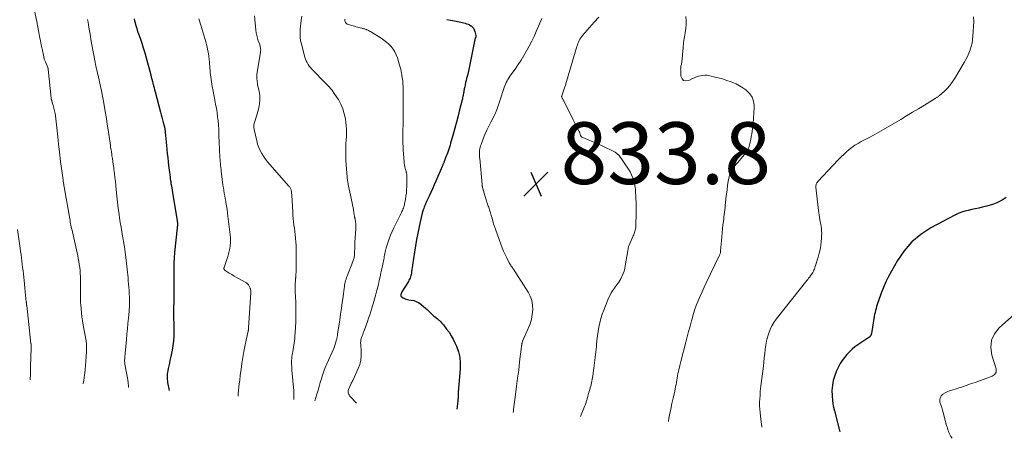
# Model space of a CAD drawing. Units: feet. Extents: x 1984995 to 1990021, y 506522 to 510000.
# Drawn here: x 1986402 to 1986721, y 506710 to 506845 of the extents above; entities that cross this region are included whole.
import ezdxf

# ---------------------------------------------------------------- set-up
doc = ezdxf.new("R2010")
doc.units = ezdxf.units.FT
doc.header["$LTSCALE"] = 100
doc.header["$MEASUREMENT"] = 0
for name, color, linetype, lineweight in [('CONTOUR INDEX', 32, 'Continuous', 25), ('CONTOUR INTERMEDIATE', 40, 'Continuous', 15), ('SPOT ELEVATION', 7, 'Continuous', 15)]:
    doc.layers.add(name, color=color, linetype=linetype, lineweight=lineweight)
doc.styles.add('slant', font='romans.shx', dxfattribs={"oblique": 14.999978})

# ---------------------------------------------------------------- blocks, each defined once
blk = doc.blocks.new('SPOT')
at = {"layer": 'SPOT ELEVATION', "lineweight": 25}
for p, q in [((-3.95, -3.95), (3.86, 3.85)), ((-1.67, 3.81), (1.74, -3.97))]:
    blk.add_line(p, q, dxfattribs=at)

msp = doc.modelspace()

# ---------------------------------------------------------------- linework, layer by layer
at = {"layer": 'CONTOUR INDEX', "flags": 128}
for points, elevation in [([(1986438.68, 506845.67), (1986438.83, 506845.05), (1986438.99, 506844.44), (1986439.16, 506843.82), (1986439.34, 506843.22), (1986439.53, 506842.61), (1986439.73, 506842.01), (1986439.93, 506841.4), (1986440.61, 506839.44), (1986441.15, 506837.85), (1986441.66, 506836.25), (1986442.13, 506834.64), (1986442.58, 506833.03), (1986444.07, 506827.51), (1986444.26, 506826.81), (1986444.44, 506826.11), (1986444.62, 506825.41), (1986444.79, 506824.71), (1986444.82, 506824.58), (1986444.98, 506823.94), (1986445.15, 506823.3), (1986445.31, 506822.66), (1986445.48, 506822.02), (1986447.26, 506815.45), (1986447.48, 506814.62), (1986447.7, 506813.8), (1986447.92, 506812.97), (1986448.14, 506812.15), (1986448.45, 506810.98), (1986448.51, 506810.74), (1986448.56, 506810.5), (1986448.61, 506810.25), (1986448.65, 506810.01), (1986448.68, 506809.76), (1986448.71, 506809.52), (1986448.74, 506809.27), (1986448.76, 506809.03), (1986449.17, 506804.7), (1986449.3, 506803.36), (1986449.43, 506802.03), (1986449.58, 506800.69), (1986449.73, 506799.36), (1986449.87, 506798.16), (1986449.96, 506797.43), (1986450.05, 506796.69), (1986450.14, 506795.95), (1986450.23, 506795.22), (1986450.24, 506795.18), (1986450.33, 506794.46), (1986450.43, 506793.75), (1986450.54, 506793.03), (1986450.64, 506792.31), (1986450.76, 506791.6), (1986450.87, 506790.88), (1986450.99, 506790.16), (1986451.11, 506789.45), (1986452.65, 506780.24), (1986452.69, 506779.96), (1986452.72, 506779.69), (1986452.73, 506779.42), (1986452.73, 506779.14), (1986452.71, 506778.87), (1986452.7, 506778.59), (1986452.68, 506778.32), (1986452.65, 506778.04), (1986451.8, 506769.96), (1986451.66, 506768.3), (1986451.56, 506766.64), (1986451.52, 506764.97), (1986451.53, 506763.3), (1986451.55, 506762.46), (1986451.57, 506761.21), (1986451.59, 506759.97), (1986451.61, 506758.72), (1986451.61, 506757.47), (1986451.61, 506756.22), (1986451.59, 506754.98), (1986451.55, 506753.73), (1986451.5, 506752.48), (1986451.44, 506751.1), (1986451.42, 506750.51), (1986451.42, 506749.92), (1986451.43, 506749.33), (1986451.46, 506748.74), (1986451.5, 506748.15), (1986451.52, 506747.55), (1986451.54, 506746.96), (1986451.55, 506746.37), (1986451.57, 506744.46), (1986451.54, 506742.91), (1986451.44, 506741.37), (1986451.24, 506739.84), (1986450.98, 506738.32), (1986450.47, 506735.83), (1986450.29, 506734.98), (1986450.11, 506734.13), (1986449.93, 506733.28), (1986449.75, 506732.43), (1986449.58, 506731.65), (1986449.49, 506731.19), (1986449.43, 506730.73), (1986449.39, 506730.26), (1986449.37, 506729.79), (1986449.39, 506729.32), (1986449.42, 506728.85), (1986449.47, 506728.39), (1986449.54, 506727.93), (1986450.03, 506725.25)], 860), ([(1986539.98, 506845.48), (1986541.23, 506845.24), (1986542.49, 506845), (1986544.03, 506844.71), (1986544.52, 506844.61), (1986545, 506844.51), (1986545.48, 506844.4), (1986545.95, 506844.27), (1986546.42, 506844.12), (1986546.87, 506843.95), (1986547.31, 506843.73), (1986547.73, 506843.48), (1986547.86, 506843.39), (1986548.29, 506843.03), (1986548.64, 506842.63), (1986548.9, 506842.16), (1986549.09, 506841.64), (1986549.42, 506840.26), (1986549.43, 506840.18), (1986549.44, 506840.1), (1986549.44, 506840.01), (1986549.42, 506839.93), (1986549.4, 506839.85), (1986549.38, 506839.77), (1986549.36, 506839.69), (1986549.33, 506839.61), (1986549.12, 506838.99), (1986549.08, 506838.86), (1986549.04, 506838.73), (1986549.01, 506838.61), (1986548.98, 506838.48), (1986548.95, 506838.35), (1986548.92, 506838.22), (1986548.89, 506838.09), (1986548.87, 506837.96), (1986547.33, 506830.33), (1986547.13, 506829.33), (1986546.91, 506828.33), (1986546.67, 506827.33), (1986546.43, 506826.34), (1986546.27, 506825.71), (1986546.1, 506825.03), (1986545.94, 506824.35), (1986545.8, 506823.66), (1986545.66, 506822.97), (1986545.54, 506822.31), (1986545.47, 506821.95), (1986545.4, 506821.59), (1986545.34, 506821.23), (1986545.27, 506820.87), (1986545.2, 506820.51), (1986545.13, 506820.15), (1986545.05, 506819.79), (1986544.96, 506819.44), (1986544.14, 506816.19), (1986543.64, 506814.22), (1986543.12, 506812.25), (1986542.59, 506810.28), (1986542.05, 506808.31), (1986541.24, 506805.42), (1986541.06, 506804.77), (1986540.86, 506804.13), (1986540.65, 506803.49), (1986540.43, 506802.86), (1986540.2, 506802.23), (1986539.96, 506801.6), (1986539.72, 506800.97), (1986539.48, 506800.35), (1986539.15, 506799.49), (1986539.07, 506799.29), (1986538.99, 506799.08), (1986538.91, 506798.88), (1986538.84, 506798.67), (1986538.76, 506798.46), (1986538.68, 506798.26), (1986538.6, 506798.05), (1986538.51, 506797.85), (1986536.48, 506793.1), (1986535.95, 506791.87), (1986535.4, 506790.65), (1986534.84, 506789.43), (1986534.26, 506788.22), (1986533.45, 506786.56), (1986533.27, 506786.18), (1986533.1, 506785.8), (1986532.94, 506785.42), (1986532.79, 506785.03), (1986532.65, 506784.64), (1986532.52, 506784.25), (1986532.39, 506783.85), (1986532.27, 506783.45), (1986531.95, 506782.3), (1986531.68, 506781.32), (1986531.44, 506780.34), (1986531.21, 506779.35), (1986531, 506778.36), (1986530.58, 506776.28), (1986530.19, 506774.24), (1986529.82, 506772.2), (1986529.49, 506770.15), (1986529.19, 506768.09), (1986528.58, 506763.73), (1986528.51, 506763.32), (1986528.43, 506762.92), (1986528.33, 506762.52), (1986528.22, 506762.12), (1986528.08, 506761.73), (1986527.93, 506761.35), (1986527.74, 506760.99), (1986527.54, 506760.63), (1986525.47, 506757.26), (1986525.4, 506757.14), (1986525.33, 506757.02), (1986525.27, 506756.89), (1986525.21, 506756.76), (1986525.16, 506756.63), (1986525.12, 506756.49), (1986525.09, 506756.35), (1986525.07, 506756.21), (1986525.07, 506756.14), (1986525.08, 506755.97), (1986525.13, 506755.82), (1986525.23, 506755.7), (1986525.35, 506755.6), (1986525.88, 506755.3), (1986526.31, 506755.09), (1986526.75, 506754.92), (1986527.21, 506754.8), (1986527.68, 506754.71), (1986528.46, 506754.61), (1986529.29, 506754.43), (1986530.09, 506754.16), (1986530.83, 506753.76), (1986531.54, 506753.27), (1986532.5, 506752.48), (1986533.05, 506752.01), (1986533.59, 506751.53), (1986534.13, 506751.03), (1986534.65, 506750.53), (1986535.14, 506750.04), (1986535.41, 506749.78), (1986535.7, 506749.53), (1986535.99, 506749.28), (1986536.29, 506749.05), (1986536.59, 506748.81), (1986536.88, 506748.57), (1986537.17, 506748.32), (1986537.46, 506748.07), (1986537.61, 506747.93), (1986537.95, 506747.6), (1986538.29, 506747.26), (1986538.61, 506746.9), (1986538.91, 506746.52), (1986539.95, 506745.21), (1986540.72, 506744.14), (1986541.43, 506743.05), (1986542.07, 506741.9), (1986542.64, 506740.72), (1986543.12, 506739.63), (1986543.76, 506737.85), (1986544.2, 506736.05), (1986544.37, 506734.19), (1986544.36, 506732.31), (1986543.73, 506724.75), (1986543.71, 506724.5), (1986543.69, 506724.25), (1986543.68, 506724), (1986543.67, 506723.75), (1986543.66, 506723.72), (1986543.65, 506723.48), (1986543.64, 506723.25), (1986543.64, 506723.01), (1986543.63, 506722.77), (1986543.61, 506722.53), (1986543.6, 506722.3), (1986543.58, 506722.06), (1986543.55, 506721.82), (1986543.22, 506719.24)], 840), ([(1986721.21, 506787.83), (1986720.25, 506787.2), (1986719.26, 506786.63), (1986718.21, 506786.14), (1986717.15, 506785.7), (1986716.06, 506785.34), (1986714.95, 506785.03), (1986713.48, 506784.67), (1986712.34, 506784.4), (1986711.21, 506784.14), (1986710.07, 506783.89), (1986708.93, 506783.65), (1986707.8, 506783.37), (1986706.7, 506783.03), (1986705.62, 506782.59), (1986704.58, 506782.09), (1986696.76, 506777.94), (1986693.53, 506775.85), (1986690.6, 506773.44), (1986688.12, 506770.57), (1986685.95, 506767.39), (1986684.02, 506763.97), (1986683.1, 506762.24), (1986682.23, 506760.47), (1986681.46, 506758.67), (1986680.74, 506756.84), (1986679.85, 506754.39), (1986679.63, 506753.76), (1986679.42, 506753.13), (1986679.23, 506752.49), (1986679.05, 506751.85), (1986678.88, 506751.2), (1986678.73, 506750.56), (1986678.6, 506749.9), (1986678.47, 506749.25), (1986677.54, 506743.79), (1986677.51, 506743.65), (1986677.48, 506743.51), (1986677.43, 506743.37), (1986677.38, 506743.24), (1986677.37, 506743.21), (1986677.32, 506743.09), (1986677.26, 506742.99), (1986677.18, 506742.89), (1986677.1, 506742.79), (1986677.02, 506742.7), (1986676.92, 506742.62), (1986676.82, 506742.54), (1986676.72, 506742.47), (1986673.2, 506740.11), (1986672.22, 506739.39), (1986671.28, 506738.64), (1986670.4, 506737.81), (1986669.56, 506736.94), (1986668.8, 506736), (1986668.09, 506735.03), (1986667.46, 506734), (1986666.89, 506732.93), (1986666.29, 506731.68), (1986665.67, 506730.14), (1986665.19, 506728.58), (1986664.91, 506726.97), (1986664.77, 506725.32), (1986664.8, 506723.66), (1986664.93, 506722), (1986665.2, 506720.37), (1986665.56, 506718.74), (1986667.15, 506712.82), (1986667.36, 506711.94)], 820)]:
    msp.add_lwpolyline(points, dxfattribs=dict(at, elevation=elevation))
at = {"layer": 'CONTOUR INTERMEDIATE', "flags": 128}
for points, elevation in [([(1986406.57, 506847.85), (1986407.27, 506844.31), (1986407.3, 506844.12), (1986407.34, 506843.93), (1986407.38, 506843.75), (1986407.41, 506843.56), (1986407.85, 506841.26), (1986408.1, 506839.93), (1986408.36, 506838.59), (1986408.62, 506837.26), (1986408.89, 506835.93), (1986409.4, 506833.39), (1986409.43, 506833.23), (1986409.47, 506833.08), (1986409.52, 506832.92), (1986409.57, 506832.76), (1986409.61, 506832.64), (1986409.69, 506832.42), (1986409.76, 506832.21), (1986409.85, 506832), (1986409.94, 506831.79), (1986410.75, 506829.88), (1986410.78, 506829.81), (1986410.8, 506829.75), (1986410.83, 506829.68), (1986410.84, 506829.61), (1986410.86, 506829.54), (1986410.87, 506829.48), (1986410.88, 506829.41), (1986410.89, 506829.34), (1986411.83, 506819.96), (1986411.84, 506819.84), (1986411.86, 506819.72), (1986411.89, 506819.6), (1986411.92, 506819.49), (1986411.95, 506819.37), (1986411.99, 506819.26), (1986412.02, 506819.14), (1986412.06, 506819.03), (1986412.5, 506817.6), (1986412.73, 506816.76), (1986412.93, 506815.92), (1986413.09, 506815.07), (1986413.21, 506814.22), (1986413.98, 506807.43), (1986414.01, 506807.09), (1986414.05, 506806.76), (1986414.08, 506806.43), (1986414.11, 506806.09), (1986414.13, 506805.86), (1986414.15, 506805.64), (1986414.17, 506805.42), (1986414.19, 506805.21), (1986414.22, 506805), (1986414.4, 506803.45), (1986414.52, 506802.47), (1986414.64, 506801.48), (1986414.77, 506800.5), (1986414.89, 506799.51), (1986415.67, 506793.56), (1986415.71, 506793.28), (1986415.75, 506792.99), (1986415.79, 506792.7), (1986415.83, 506792.42), (1986415.88, 506792.13), (1986415.92, 506791.85), (1986415.97, 506791.57), (1986416.02, 506791.28), (1986417.83, 506780.92), (1986417.93, 506780.39), (1986418.03, 506779.86), (1986418.13, 506779.33), (1986418.24, 506778.8), (1986418.35, 506778.28), (1986418.46, 506777.75), (1986418.58, 506777.23), (1986418.69, 506776.7), (1986420.43, 506768.97), (1986420.62, 506768.02), (1986420.8, 506767.07), (1986420.95, 506766.11), (1986421.08, 506765.15), (1986421.17, 506764.18), (1986421.24, 506763.22), (1986421.28, 506762.25), (1986421.3, 506761.28), (1986421.31, 506758.94), (1986421.31, 506758.2), (1986421.31, 506757.45), (1986421.31, 506756.71), (1986421.31, 506755.97), (1986421.32, 506755.22), (1986421.34, 506754.48), (1986421.37, 506753.74), (1986421.42, 506753), (1986421.51, 506751.81), (1986421.63, 506750.48), (1986421.78, 506749.15), (1986421.97, 506747.83), (1986422.19, 506746.51), (1986423.12, 506741.42), (1986423.16, 506741.17), (1986423.2, 506740.92), (1986423.23, 506740.68), (1986423.26, 506740.43), (1986423.28, 506740.18), (1986423.3, 506739.93), (1986423.3, 506739.68), (1986423.3, 506739.43), (1986423.29, 506739.05), (1986423.28, 506738.61), (1986423.26, 506738.17), (1986423.24, 506737.73), (1986423.22, 506737.29), (1986423.21, 506737), (1986423.17, 506736.42), (1986423.14, 506735.84), (1986423.1, 506735.26), (1986423.05, 506734.68), (1986422.94, 506733.35), (1986422.83, 506732.11), (1986422.7, 506730.87), (1986422.54, 506729.63), (1986422.36, 506728.4), (1986422.24, 506727.62), (1986422.21, 506727.42)], 868), ([(1986423.63, 506845.5), (1986423.77, 506844.62), (1986423.92, 506843.73), (1986424.06, 506842.85), (1986424.14, 506842.36), (1986424.33, 506841.23), (1986424.52, 506840.1), (1986424.72, 506838.98), (1986424.92, 506837.85), (1986426.05, 506831.71), (1986426.1, 506831.48), (1986426.14, 506831.24)], 864), ([(1986459.62, 506845.74), (1986459.85, 506845.04), (1986460.07, 506844.34), (1986460.29, 506843.64), (1986461.9, 506838.23), (1986462.13, 506837.42), (1986462.34, 506836.6), (1986462.52, 506835.78), (1986462.68, 506834.96), (1986462.81, 506834.25), (1986462.88, 506833.77), (1986462.95, 506833.29), (1986463, 506832.81), (1986463.04, 506832.33), (1986463.07, 506831.84), (1986463.1, 506831.36), (1986463.14, 506830.87), (1986463.18, 506830.39), (1986463.37, 506828.3), (1986463.54, 506826.77), (1986463.74, 506825.25), (1986463.98, 506823.74), (1986464.26, 506822.23), (1986464.85, 506819.33), (1986465.1, 506818), (1986465.34, 506816.67), (1986465.55, 506815.33), (1986465.75, 506813.99), (1986465.91, 506812.65), (1986466.04, 506811.3), (1986466.13, 506809.96), (1986466.18, 506808.6), (1986466.28, 506804.97), (1986466.31, 506804.15), (1986466.34, 506803.33), (1986466.38, 506802.51), (1986466.43, 506801.69), (1986466.45, 506801.31), (1986466.5, 506800.68), (1986466.54, 506800.05), (1986466.6, 506799.43), (1986466.66, 506798.8), (1986466.72, 506798.18), (1986466.79, 506797.56), (1986466.86, 506796.93), (1986466.93, 506796.31), (1986467.25, 506793.62), (1986467.36, 506792.74), (1986467.48, 506791.85), (1986467.61, 506790.98), (1986467.75, 506790.1), (1986467.89, 506789.22), (1986468.04, 506788.34), (1986468.2, 506787.47), (1986468.36, 506786.59), (1986468.43, 506786.16), (1986468.62, 506785.07), (1986468.8, 506783.98), (1986468.96, 506782.88), (1986469.1, 506781.78), (1986469.85, 506775.72), (1986469.92, 506774.84), (1986469.95, 506773.96), (1986469.91, 506773.08), (1986469.83, 506772.2), (1986469.69, 506771.32), (1986469.51, 506770.46), (1986469.29, 506769.6), (1986469.03, 506768.75), (1986467.83, 506765.18), (1986467.8, 506765.03), (1986467.79, 506764.88), (1986467.81, 506764.74), (1986467.85, 506764.59), (1986467.91, 506764.45), (1986468, 506764.33), (1986468.1, 506764.22), (1986468.22, 506764.13), (1986469.52, 506763.31), (1986470.31, 506762.82), (1986471.1, 506762.35), (1986471.91, 506761.9), (1986472.72, 506761.46), (1986474.7, 506760.43), (1986475.1, 506760.17), (1986475.45, 506759.87), (1986475.73, 506759.51), (1986475.97, 506759.1), (1986476.28, 506758.43), (1986476.33, 506758.32), (1986476.37, 506758.21), (1986476.4, 506758.1), (1986476.43, 506757.99), (1986476.48, 506757.76), (1986476.49, 506757.67), (1986476.49, 506757.44), (1986476.49, 506757.32), (1986476.49, 506757.2), (1986476.49, 506757.08), (1986476.48, 506756.96), (1986475.8, 506745.58), (1986475.79, 506745.44), (1986475.77, 506745.3), (1986475.76, 506745.16), (1986475.74, 506745.02), (1986475.71, 506744.88), (1986475.69, 506744.74), (1986475.66, 506744.6), (1986475.63, 506744.46), (1986475.34, 506743.21), (1986475.17, 506742.44), (1986475.01, 506741.68), (1986474.85, 506740.91), (1986474.7, 506740.14), (1986474.28, 506737.88), (1986473.94, 506735.97), (1986473.63, 506734.06), (1986473.35, 506732.15), (1986473.1, 506730.23), (1986472.9, 506728.56), (1986472.77, 506727.46), (1986472.65, 506726.36), (1986472.54, 506725.26), (1986472.43, 506724.15), (1986472.38, 506723.51)], 856), ([(1986477.75, 506846.71), (1986478.14, 506842.05), (1986478.25, 506841.17), (1986478.41, 506840.3), (1986478.63, 506839.44), (1986478.91, 506838.6), (1986479.29, 506837.55), (1986479.4, 506837.23), (1986479.5, 506836.91), (1986479.57, 506836.59), (1986479.64, 506836.26), (1986479.68, 506835.93), (1986479.7, 506835.6), (1986479.68, 506835.27), (1986479.64, 506834.94), (1986478.54, 506828.27), (1986478.47, 506827.77), (1986478.44, 506827.27), (1986478.43, 506826.77), (1986478.45, 506826.27), (1986478.47, 506826.11), (1986478.51, 506825.69), (1986478.56, 506825.27), (1986478.63, 506824.86), (1986478.71, 506824.45), (1986479.2, 506822.18), (1986479.39, 506820.84), (1986479.46, 506819.5), (1986479.34, 506818.17), (1986479.1, 506816.83), (1986478.79, 506815.63), (1986478.59, 506814.9), (1986478.37, 506814.18), (1986478.13, 506813.47), (1986477.86, 506812.76), (1986477.65, 506812.06), (1986477.53, 506811.34), (1986477.53, 506810.62), (1986477.62, 506809.89), (1986478.43, 506806.13), (1986478.71, 506805.07), (1986479.06, 506804.04), (1986479.51, 506803.05), (1986480.03, 506802.08), (1986480.62, 506801.16), (1986481.25, 506800.25), (1986481.92, 506799.39), (1986482.63, 506798.54), (1986488.86, 506791.52), (1986489, 506791.34), (1986489.14, 506791.16), (1986489.26, 506790.97), (1986489.38, 506790.77), (1986489.47, 506790.56), (1986489.55, 506790.35), (1986489.6, 506790.13), (1986489.64, 506789.9), (1986489.66, 506789.75), (1986489.69, 506789.45), (1986489.72, 506789.15), (1986489.74, 506788.84), (1986489.76, 506788.54), (1986490.08, 506783.05), (1986490.15, 506782), (1986490.24, 506780.96), (1986490.35, 506779.91), (1986490.48, 506778.87), (1986490.62, 506777.83), (1986490.74, 506776.78), (1986490.86, 506775.74), (1986490.98, 506774.7), (1986490.99, 506774.55), (1986491.09, 506773.43), (1986491.16, 506772.3), (1986491.2, 506771.18), (1986491.22, 506770.06), (1986491.22, 506765.62), (1986491.22, 506764.97), (1986491.2, 506764.31), (1986491.17, 506763.65), (1986491.13, 506763), (1986491.05, 506761.97), (1986491.04, 506761.83), (1986491.02, 506761.68), (1986491.01, 506761.54), (1986490.99, 506761.39), (1986490.97, 506761.25), (1986490.96, 506761.1), (1986490.94, 506760.96), (1986490.94, 506760.81), (1986490.9, 506759.84), (1986490.89, 506759.21), (1986490.88, 506758.58), (1986490.89, 506757.95), (1986490.91, 506757.32), (1986491.05, 506753.96), (1986491.1, 506751.86), (1986491.11, 506749.77), (1986491.06, 506747.67), (1986490.96, 506745.58), (1986490.79, 506742.8), (1986490.74, 506742.09), (1986490.66, 506741.4), (1986490.57, 506740.7), (1986490.45, 506740.01), (1986490.33, 506739.31), (1986490.21, 506738.62), (1986490.09, 506737.93), (1986489.97, 506737.23), (1986489.91, 506736.91), (1986489.83, 506736.28), (1986489.76, 506735.65), (1986489.73, 506735.02), (1986489.72, 506734.38), (1986489.73, 506733.75), (1986489.75, 506733.11), (1986489.79, 506732.48), (1986489.84, 506731.84), (1986490.39, 506725.15), (1986490.44, 506724.28), (1986490.46, 506723.41), (1986490.43, 506722.53), (1986490.42, 506722.34)], 852), ([(1986493, 506846.59), (1986492.85, 506845.19), (1986492.54, 506842.37), (1986492.5, 506841.98), (1986492.48, 506841.58), (1986492.46, 506841.18), (1986492.46, 506840.78), (1986492.46, 506840.68), (1986492.46, 506840.33), (1986492.48, 506839.98), (1986492.51, 506839.64), (1986492.54, 506839.29), (1986492.58, 506838.95), (1986492.64, 506838.6), (1986492.71, 506838.26), (1986492.79, 506837.92), (1986494.02, 506833.29), (1986494.21, 506832.67), (1986494.45, 506832.07), (1986494.74, 506831.5), (1986495.07, 506830.94), (1986495.45, 506830.41), (1986495.85, 506829.89), (1986496.28, 506829.4), (1986496.73, 506828.93), (1986500.31, 506825.34), (1986501.54, 506824.02), (1986502.7, 506822.65), (1986503.77, 506821.2), (1986504.76, 506819.7), (1986504.88, 506819.51), (1986505.67, 506818.03), (1986506.33, 506816.5), (1986506.8, 506814.91), (1986507.13, 506813.26), (1986507.28, 506812.19), (1986507.41, 506811.04), (1986507.49, 506809.9), (1986507.49, 506808.75), (1986507.45, 506807.6), (1986507.37, 506806.44), (1986507.32, 506805.29), (1986507.28, 506804.13), (1986507.25, 506802.98), (1986507.25, 506802.52), (1986507.25, 506801.14), (1986507.28, 506799.76), (1986507.36, 506798.38), (1986507.46, 506797), (1986507.68, 506794.47), (1986507.71, 506794.16), (1986507.75, 506793.86), (1986507.79, 506793.55), (1986507.83, 506793.25), (1986507.88, 506792.95), (1986507.94, 506792.64), (1986508, 506792.34), (1986508.06, 506792.04), (1986509.32, 506786.06), (1986509.47, 506785.3), (1986509.62, 506784.54), (1986509.75, 506783.77), (1986509.88, 506783.01), (1986510.09, 506781.71), (1986510.11, 506781.59), (1986510.13, 506781.47), (1986510.16, 506781.36), (1986510.18, 506781.24), (1986510.21, 506781.13), (1986510.23, 506781.01), (1986510.26, 506780.89), (1986510.28, 506780.78), (1986510.43, 506779.88), (1986510.5, 506779.31), (1986510.55, 506778.74), (1986510.55, 506778.17), (1986510.54, 506777.6), (1986510.25, 506773.36), (1986510.21, 506772.61), (1986510.17, 506771.87), (1986510.15, 506771.12), (1986510.13, 506770.38), (1986510.12, 506769.51), (1986510.1, 506769.2), (1986510.07, 506768.89), (1986510.02, 506768.58), (1986509.96, 506768.28), (1986509.89, 506767.97), (1986509.8, 506767.68), (1986509.7, 506767.38), (1986509.59, 506767.09), (1986507.69, 506762.34), (1986507.51, 506761.87), (1986507.35, 506761.39), (1986507.21, 506760.9), (1986507.09, 506760.41), (1986506.98, 506759.92), (1986506.89, 506759.42), (1986506.81, 506758.92), (1986506.73, 506758.42), (1986506.37, 506755.67), (1986506.12, 506753.8), (1986505.86, 506751.92), (1986505.6, 506750.05), (1986505.32, 506748.18), (1986504.64, 506743.58), (1986504.6, 506743.3), (1986504.55, 506743.03), (1986504.5, 506742.76), (1986504.44, 506742.49), (1986504.38, 506742.22), (1986504.32, 506741.96), (1986504.24, 506741.69), (1986504.17, 506741.43), (1986503.47, 506739.11), (1986503.46, 506739.09), (1986503.45, 506739.07), (1986503.44, 506739.05), (1986503.43, 506739.03), (1986503.39, 506738.94), (1986503.38, 506738.92), (1986503.37, 506738.9), (1986503.36, 506738.88), (1986503.35, 506738.86), (1986501.1, 506733.89), (1986500.6, 506732.71), (1986500.13, 506731.52), (1986499.72, 506730.3), (1986499.35, 506729.08), (1986499, 506727.84), (1986498.64, 506726.6), (1986498.28, 506725.37), (1986497.92, 506724.14), (1986497.26, 506721.94)], 848), ([(1986506.94, 506845.57), (1986506.96, 506845.3), (1986507, 506845.04), (1986507.09, 506844.79), (1986507.21, 506844.55), (1986507.36, 506844.33), (1986507.55, 506844.15), (1986507.77, 506844.01), (1986508.01, 506843.91), (1986510.09, 506843.27), (1986510.56, 506843.13), (1986511.02, 506843), (1986511.48, 506842.87), (1986511.95, 506842.75), (1986512.45, 506842.63), (1986512.67, 506842.58), (1986512.88, 506842.52), (1986513.09, 506842.46), (1986513.31, 506842.41), (1986513.52, 506842.35), (1986513.73, 506842.28), (1986513.93, 506842.2), (1986514.14, 506842.12), (1986514.36, 506842.03), (1986514.67, 506841.9), (1986514.97, 506841.75), (1986515.26, 506841.58), (1986515.55, 506841.41), (1986518.71, 506839.39), (1986519.58, 506838.79), (1986520.41, 506838.14), (1986521.19, 506837.44), (1986521.93, 506836.69), (1986522.59, 506835.87), (1986523.16, 506835.01), (1986523.62, 506834.08), (1986523.99, 506833.1), (1986524.72, 506830.73), (1986524.91, 506830.07), (1986525.08, 506829.39), (1986525.22, 506828.71), (1986525.35, 506828.03), (1986525.4, 506827.75), (1986525.48, 506827.2), (1986525.56, 506826.66), (1986525.63, 506826.11), (1986525.7, 506825.56), (1986525.75, 506825.01), (1986525.79, 506824.46), (1986525.81, 506823.91), (1986525.83, 506823.36), (1986525.86, 506819.2), (1986525.86, 506817.47), (1986525.86, 506815.74), (1986525.85, 506814), (1986525.83, 506812.27), (1986525.81, 506811.06), (1986525.79, 506809.93), (1986525.78, 506808.8), (1986525.77, 506807.67), (1986525.77, 506806.53), (1986525.79, 506805.4), (1986525.82, 506804.27), (1986525.88, 506803.14), (1986525.96, 506802.01), (1986526.15, 506799.5), (1986526.21, 506798.91), (1986526.3, 506798.33), (1986526.42, 506797.75), (1986526.56, 506797.18), (1986526.81, 506796.29), (1986526.85, 506796.17), (1986526.88, 506796.04), (1986526.92, 506795.91), (1986526.95, 506795.78), (1986526.98, 506795.65), (1986527, 506795.52), (1986527.02, 506795.39), (1986527.02, 506795.25), (1986527, 506791.38), (1986526.96, 506790.32), (1986526.89, 506789.26), (1986526.75, 506788.21), (1986526.58, 506787.17), (1986526.32, 506785.78), (1986526.25, 506785.43), (1986526.16, 506785.09), (1986526.05, 506784.75), (1986525.94, 506784.41), (1986525.92, 506784.35), (1986525.77, 506783.99), (1986525.62, 506783.63), (1986525.46, 506783.28), (1986525.29, 506782.93), (1986522.83, 506778.04), (1986522.27, 506776.85), (1986521.75, 506775.63), (1986521.29, 506774.4), (1986520.88, 506773.14), (1986520.39, 506771.54), (1986520.26, 506771.07), (1986520.14, 506770.6), (1986520.03, 506770.12), (1986519.93, 506769.65), (1986519.84, 506769.17), (1986519.75, 506768.69), (1986519.66, 506768.21), (1986519.56, 506767.74), (1986518.93, 506764.67), (1986518.66, 506763.42), (1986518.39, 506762.17), (1986518.11, 506760.92), (1986517.82, 506759.68), (1986517.51, 506758.41), (1986517.37, 506757.8), (1986517.21, 506757.19), (1986517.05, 506756.58), (1986516.89, 506755.98), (1986516.81, 506755.68), (1986516.59, 506754.92), (1986516.38, 506754.17), (1986516.16, 506753.42), (1986515.93, 506752.67), (1986515.72, 506751.99), (1986515.38, 506750.9), (1986515.03, 506749.82), (1986514.66, 506748.74), (1986514.28, 506747.66), (1986513.31, 506744.95), (1986513.13, 506744.45), (1986512.95, 506743.96), (1986512.76, 506743.47), (1986512.56, 506742.98), (1986512.37, 506742.51), (1986512.28, 506742.25), (1986512.21, 506741.99), (1986512.15, 506741.72), (1986512.12, 506741.44), (1986512.1, 506741.17), (1986512.09, 506740.89), (1986512.09, 506740.61), (1986512.11, 506740.33), (1986512.3, 506737.98), (1986512.3, 506736.55), (1986512.16, 506735.14), (1986511.81, 506733.77), (1986511.32, 506732.42), (1986509.63, 506728.71), (1986509.55, 506728.56), (1986509.47, 506728.41), (1986509.39, 506728.26), (1986509.29, 506728.12), (1986509.2, 506727.97), (1986509.12, 506727.83), (1986509.04, 506727.67), (1986508.97, 506727.52), (1986508.14, 506725.6), (1986508.06, 506725.33), (1986508.01, 506725.06), (1986508.02, 506724.78), (1986508.07, 506724.5), (1986508.17, 506724.23), (1986508.29, 506723.97), (1986508.45, 506723.73), (1986508.62, 506723.51), (1986510.75, 506721.14)], 844), ([(1986570.81, 506845.75), (1986569, 506841.6), (1986568.27, 506840), (1986567.51, 506838.42), (1986566.7, 506836.86), (1986565.86, 506835.31), (1986565.84, 506835.28), (1986564.96, 506833.78), (1986564.05, 506832.3), (1986563.09, 506830.86), (1986562.09, 506829.43), (1986560.74, 506827.56), (1986560.41, 506827.08), (1986560.09, 506826.59), (1986559.79, 506826.09), (1986559.51, 506825.57), (1986559.26, 506825.05), (1986559.02, 506824.52), (1986558.8, 506823.98), (1986558.6, 506823.43), (1986557.14, 506819.1), (1986557.04, 506818.79), (1986556.94, 506818.47), (1986556.84, 506818.15), (1986556.75, 506817.83), (1986556.65, 506817.52), (1986556.55, 506817.2), (1986556.44, 506816.89), (1986556.32, 506816.58), (1986556.18, 506816.2), (1986555.98, 506815.71), (1986555.77, 506815.22), (1986555.54, 506814.74), (1986555.3, 506814.27), (1986554.25, 506812.24), (1986553.59, 506810.91), (1986552.96, 506809.58), (1986552.37, 506808.23), (1986551.81, 506806.86), (1986551.09, 506805.02), (1986550.93, 506804.56), (1986550.79, 506804.09), (1986550.7, 506803.62), (1986550.63, 506803.14), (1986550.59, 506802.73), (1986550.56, 506802.45), (1986550.55, 506802.17), (1986550.55, 506801.88), (1986550.57, 506801.6), (1986550.59, 506801.32), (1986550.61, 506801.03), (1986550.63, 506800.75), (1986550.65, 506800.47), (1986551.41, 506792.06), (1986551.42, 506791.94), (1986551.44, 506791.82), (1986551.45, 506791.7), (1986551.47, 506791.58), (1986551.49, 506791.46), (1986551.52, 506791.34), (1986551.55, 506791.22), (1986551.58, 506791.1), (1986552.11, 506789.2), (1986552.43, 506788.14), (1986552.75, 506787.08), (1986553.09, 506786.03), (1986553.45, 506784.98), (1986553.57, 506784.66), (1986553.86, 506783.77), (1986554.15, 506782.88), (1986554.41, 506781.98), (1986554.66, 506781.08), (1986554.91, 506780.18), (1986555.17, 506779.28), (1986555.46, 506778.39), (1986555.76, 506777.51), (1986557.47, 506772.69), (1986557.9, 506771.56), (1986558.36, 506770.44), (1986558.87, 506769.34), (1986559.4, 506768.25), (1986560.23, 506766.64), (1986560.38, 506766.37), (1986560.54, 506766.1), (1986560.71, 506765.85), (1986560.89, 506765.6), (1986561.08, 506765.36), (1986561.26, 506765.11), (1986561.43, 506764.86), (1986561.6, 506764.6), (1986566.34, 506757.2), (1986567.04, 506755.84), (1986567.55, 506754.43), (1986567.8, 506752.95), (1986567.86, 506751.43), (1986567.69, 506749.88), (1986567.41, 506748.36), (1986566.96, 506746.88), (1986566.4, 506745.43), (1986564.65, 506741.53), (1986564.62, 506741.44), (1986564.58, 506741.35), (1986564.54, 506741.26), (1986564.51, 506741.16), (1986564.45, 506740.97), (1986564.42, 506740.88), (1986564.37, 506740.63), (1986564.35, 506740.51), (1986564.32, 506740.38), (1986564.3, 506740.26), (1986564.28, 506740.13), (1986564.28, 506740.1), (1986564.25, 506739.96), (1986564.23, 506739.82), (1986564.21, 506739.68), (1986564.2, 506739.54), (1986563.6, 506734.55), (1986563.28, 506731.92), (1986562.95, 506729.29), (1986562.62, 506726.66), (1986562.28, 506724.02), (1986561.64, 506719.14), (1986561.61, 506718.92), (1986561.58, 506718.7), (1986561.55, 506718.47), (1986561.51, 506718.25), (1986561.5, 506718.16)], 836), ([(1986589.28, 506846.25), (1986587.76, 506844.61), (1986586.27, 506842.94), (1986584.01, 506840.33), (1986583.69, 506839.93), (1986583.39, 506839.52), (1986583.13, 506839.08), (1986582.89, 506838.63), (1986582.68, 506838.16), (1986582.48, 506837.68), (1986582.31, 506837.2), (1986582.15, 506836.71), (1986578.78, 506825.35), (1986578.69, 506825.07), (1986578.6, 506824.78), (1986578.51, 506824.49), (1986578.41, 506824.2), (1986578.31, 506823.91), (1986578.21, 506823.63), (1986578.12, 506823.34), (1986578.02, 506823.06), (1986577.22, 506820.72), (1986577.21, 506820.66), (1986577.2, 506820.6), (1986577.2, 506820.54), (1986577.2, 506820.48), (1986577.21, 506820.42), (1986577.23, 506820.36), (1986577.25, 506820.31), (1986577.27, 506820.25), (1986577.4, 506820.02), (1986577.49, 506819.84), (1986577.58, 506819.67), (1986577.67, 506819.5), (1986577.75, 506819.32), (1986580.93, 506812.97), (1986581.25, 506812.32), (1986581.58, 506811.69), (1986581.92, 506811.05), (1986582.26, 506810.42), (1986582.9, 506809.25), (1986582.92, 506809.21), (1986582.95, 506809.16), (1986582.97, 506809.1), (1986582.98, 506809.05), (1986583, 506809), (1986583.02, 506808.95), (1986583.03, 506808.89), (1986583.05, 506808.84), (1986583.21, 506808.23), (1986583.34, 506807.9), (1986583.53, 506807.62), (1986583.78, 506807.4), (1986584.08, 506807.21), (1986589.17, 506805.06), (1986590.08, 506804.67), (1986590.99, 506804.26), (1986591.89, 506803.83), (1986592.78, 506803.38), (1986594.06, 506802.73), (1986594.3, 506802.6), (1986594.55, 506802.46), (1986594.79, 506802.31), (1986595.02, 506802.16), (1986595.24, 506801.98), (1986595.45, 506801.8), (1986595.64, 506801.59), (1986595.81, 506801.37), (1986598.83, 506797), (1986599.38, 506796.09), (1986599.87, 506795.15), (1986600.25, 506794.16), (1986600.56, 506793.14), (1986600.79, 506792.23), (1986600.91, 506791.64), (1986601.02, 506791.04), (1986601.09, 506790.43), (1986601.15, 506789.82), (1986601.18, 506789.21), (1986601.21, 506788.6), (1986601.23, 506787.99), (1986601.26, 506787.38), (1986601.29, 506786.46), (1986601.3, 506786.04), (1986601.32, 506785.62), (1986601.34, 506785.2), (1986601.36, 506784.78), (1986601.37, 506784.36), (1986601.38, 506783.94), (1986601.38, 506783.52), (1986601.37, 506783.1), (1986601.23, 506778.41), (1986601.2, 506778.02), (1986601.15, 506777.62), (1986601.07, 506777.24), (1986600.96, 506776.86), (1986600.84, 506776.48), (1986600.7, 506776.11), (1986600.55, 506775.74), (1986600.4, 506775.37), (1986599.08, 506772.39), (1986598.99, 506772.16), (1986598.91, 506771.94), (1986598.85, 506771.7), (1986598.79, 506771.47), (1986598.74, 506771.23), (1986598.7, 506771), (1986598.66, 506770.76), (1986598.62, 506770.52), (1986597.82, 506765.65), (1986597.65, 506764.81), (1986597.43, 506764), (1986597.15, 506763.2), (1986596.82, 506762.42), (1986596.6, 506761.96), (1986596.33, 506761.43), (1986596.04, 506760.91), (1986595.71, 506760.41), (1986595.36, 506759.93), (1986595, 506759.45), (1986594.65, 506758.97), (1986594.31, 506758.48), (1986593.97, 506757.99), (1986593.72, 506757.6), (1986593.28, 506756.9), (1986592.88, 506756.18), (1986592.52, 506755.44), (1986592.19, 506754.69), (1986590.84, 506751.33), (1986590.35, 506749.98), (1986589.91, 506748.61), (1986589.56, 506747.22), (1986589.26, 506745.81), (1986589.02, 506744.39), (1986588.81, 506742.97), (1986588.64, 506741.54), (1986588.49, 506740.1), (1986588.44, 506739.5), (1986588.27, 506737.77), (1986588.09, 506736.03), (1986587.88, 506734.3), (1986587.66, 506732.57), (1986587.32, 506730.04), (1986587.24, 506729.48), (1986587.14, 506728.92), (1986587.03, 506728.37), (1986586.91, 506727.82), (1986586.77, 506727.27), (1986586.63, 506726.72), (1986586.48, 506726.17), (1986586.32, 506725.63), (1986585.92, 506724.3), (1986585.84, 506724.04), (1986585.77, 506723.79), (1986585.7, 506723.53), (1986585.64, 506723.27), (1986585.57, 506723.01), (1986585.5, 506722.75), (1986585.43, 506722.5), (1986585.35, 506722.24), (1986585.18, 506721.67), (1986585, 506721.13), (1986584.82, 506720.59), (1986584.61, 506720.06), (1986584.4, 506719.53), (1986583.29, 506716.88)], 832), ([(1986617.43, 506846.43), (1986617.56, 506845.14), (1986617.54, 506843.83), (1986617.42, 506842.52), (1986617.19, 506841.11), (1986617.1, 506840.5), (1986617, 506839.9), (1986616.9, 506839.29), (1986616.8, 506838.69), (1986616.71, 506838.08), (1986616.63, 506837.48), (1986616.57, 506836.87), (1986616.52, 506836.26), (1986616.35, 506834), (1986616.31, 506833.5), (1986616.26, 506833), (1986616.21, 506832.5), (1986616.14, 506832), (1986616.09, 506831.63), (1986616.04, 506831.32), (1986615.99, 506831.01), (1986615.93, 506830.69), (1986615.86, 506830.38), (1986615.81, 506830.07), (1986615.77, 506829.76), (1986615.75, 506829.44), (1986615.76, 506829.13), (1986615.86, 506827.13), (1986616.21, 506826.3), (1986616.71, 506825.73), (1986617.45, 506825.57), (1986618.35, 506825.68), (1986619.62, 506826.33), (1986620.25, 506826.62), (1986620.88, 506826.88), (1986621.54, 506827.09), (1986622.2, 506827.28), (1986622.88, 506827.39), (1986623.55, 506827.44), (1986624.23, 506827.4), (1986624.9, 506827.3), (1986626.44, 506826.96), (1986627.88, 506826.61), (1986629.31, 506826.22), (1986630.72, 506825.76), (1986632.11, 506825.26), (1986632.58, 506825.09), (1986633.72, 506824.59), (1986634.82, 506824.03), (1986635.87, 506823.38), (1986636.88, 506822.66), (1986637.23, 506822.39), (1986638.19, 506821.39), (1986638.93, 506820.29), (1986639.34, 506819.02), (1986639.54, 506817.65), (1986639.53, 506816.94), (1986639.49, 506815.22), (1986639.4, 506813.5), (1986639.23, 506811.78), (1986639.01, 506810.07), (1986638.77, 506808.46), (1986638.62, 506807.55), (1986638.46, 506806.65), (1986638.28, 506805.76), (1986638.07, 506804.87), (1986637.8, 506804.01), (1986637.45, 506803.19), (1986636.98, 506802.43), (1986636.44, 506801.71), (1986634.16, 506799.1), (1986633.72, 506798.58), (1986633.29, 506798.06), (1986632.87, 506797.52), (1986632.46, 506796.98), (1986632.1, 506796.41), (1986631.8, 506795.82), (1986631.59, 506795.2), (1986631.44, 506794.55), (1986631.2, 506793.11), (1986630.98, 506791.72), (1986630.78, 506790.33), (1986630.6, 506788.94), (1986630.44, 506787.54), (1986630.29, 506786.11), (1986630.21, 506785.35), (1986630.13, 506784.58), (1986630.04, 506783.82), (1986629.95, 506783.05), (1986629.86, 506782.29), (1986629.78, 506781.52), (1986629.69, 506780.76), (1986629.6, 506780), (1986629.47, 506778.95), (1986629.33, 506777.66), (1986629.2, 506776.37), (1986629.08, 506775.08), (1986628.97, 506773.78), (1986628.71, 506770.57), (1986628.68, 506770.35), (1986628.65, 506770.14), (1986628.61, 506769.92), (1986628.56, 506769.71), (1986628.5, 506769.5), (1986628.43, 506769.3), (1986628.35, 506769.09), (1986628.26, 506768.9), (1986624.03, 506760.19), (1986623.34, 506758.73), (1986622.67, 506757.27), (1986622.03, 506755.8), (1986621.4, 506754.32), (1986620.82, 506752.83), (1986620.27, 506751.32), (1986619.79, 506749.79), (1986619.35, 506748.24), (1986619.25, 506747.9), (1986618.79, 506746.17), (1986618.34, 506744.44), (1986617.88, 506742.71), (1986617.43, 506740.99), (1986615.79, 506734.71), (1986615.57, 506733.82), (1986615.35, 506732.93), (1986615.15, 506732.03), (1986614.96, 506731.13), (1986614.89, 506730.74), (1986614.75, 506730.03), (1986614.61, 506729.32), (1986614.49, 506728.61), (1986614.37, 506727.9), (1986614.25, 506727.19), (1986614.12, 506726.48), (1986613.98, 506725.78), (1986613.83, 506725.07), (1986613.32, 506722.86), (1986612.93, 506721.04), (1986612.54, 506719.23), (1986612.19, 506717.41), (1986611.84, 506715.58), (1986611.78, 506715.21)], 828), ([(1986710.65, 506846.35), (1986710.72, 506844.86), (1986710.46, 506840.07), (1986710.35, 506838.94), (1986710.17, 506837.82), (1986709.89, 506836.72), (1986709.55, 506835.64), (1986709.12, 506834.58), (1986708.66, 506833.53), (1986708.14, 506832.52), (1986707.59, 506831.52), (1986704.44, 506826.22), (1986703.74, 506825.15), (1986702.97, 506824.12), (1986702.11, 506823.17), (1986701.19, 506822.27), (1986699.58, 506820.84), (1986699.42, 506820.7), (1986699.25, 506820.57), (1986699.07, 506820.45), (1986698.89, 506820.33), (1986698.71, 506820.22), (1986698.53, 506820.11), (1986698.34, 506820), (1986698.16, 506819.89), (1986694.72, 506817.75), (1986692.81, 506816.57), (1986690.89, 506815.41), (1986688.97, 506814.26), (1986687.04, 506813.12), (1986681.51, 506809.88), (1986679.97, 506809), (1986678.42, 506808.13), (1986676.86, 506807.29), (1986675.3, 506806.46), (1986674.24, 506805.91), (1986673.22, 506805.33), (1986672.22, 506804.72), (1986671.26, 506804.05), (1986670.33, 506803.33), (1986669.44, 506802.57), (1986668.57, 506801.78), (1986667.73, 506800.96), (1986666.91, 506800.12), (1986660.23, 506792.99), (1986660.06, 506792.79), (1986659.92, 506792.58), (1986659.8, 506792.36), (1986659.69, 506792.12), (1986659.62, 506791.87), (1986659.57, 506791.62), (1986659.56, 506791.37), (1986659.57, 506791.11), (1986660.38, 506783.62), (1986660.47, 506782.89), (1986660.58, 506782.15), (1986660.71, 506781.42), (1986660.85, 506780.69), (1986661, 506779.96), (1986661.13, 506779.22), (1986661.24, 506778.49), (1986661.34, 506777.75), (1986661.35, 506777.68), (1986661.41, 506776.9), (1986661.45, 506776.12), (1986661.43, 506775.35), (1986661.39, 506774.57), (1986661.3, 506773.56), (1986661.14, 506772.28), (1986660.94, 506771.02), (1986660.65, 506769.77), (1986660.31, 506768.53), (1986659.36, 506765.41), (1986659.23, 506765.03), (1986659.09, 506764.64), (1986658.92, 506764.27), (1986658.74, 506763.9), (1986658.54, 506763.54), (1986658.33, 506763.19), (1986658.1, 506762.84), (1986657.87, 506762.51), (1986657.79, 506762.4), (1986657.51, 506762.02), (1986657.22, 506761.64), (1986656.93, 506761.26), (1986656.64, 506760.89), (1986646.74, 506748.4), (1986645.99, 506747.34), (1986645.31, 506746.23), (1986644.75, 506745.06), (1986644.27, 506743.84), (1986643.89, 506742.59), (1986643.57, 506741.32), (1986643.33, 506740.03), (1986643.16, 506738.73), (1986643.15, 506738.61), (1986643, 506737.24), (1986642.85, 506735.87), (1986642.7, 506734.5), (1986642.54, 506733.14), (1986641.67, 506725.94), (1986641.56, 506724.83), (1986641.46, 506723.71), (1986641.4, 506722.59), (1986641.35, 506721.48), (1986641.35, 506720.36), (1986641.38, 506719.24), (1986641.46, 506718.13), (1986641.57, 506717.01), (1986642, 506713.43)], 824), ([(1986426.14, 506831.24), (1986426.19, 506831.01), (1986426.24, 506830.78), (1986426.29, 506830.55), (1986426.34, 506830.31), (1986426.39, 506830.08), (1986426.45, 506829.85), (1986426.6, 506829.22), (1986426.72, 506828.67), (1986426.85, 506828.13), (1986426.98, 506827.58), (1986427.11, 506827.03), (1986427.19, 506826.66), (1986427.36, 506825.92), (1986427.52, 506825.19), (1986427.68, 506824.45), (1986427.83, 506823.71), (1986427.99, 506822.92), (1986428.22, 506821.79), (1986428.44, 506820.66), (1986428.65, 506819.52), (1986428.85, 506818.38), (1986429.1, 506816.98), (1986429.4, 506815.18), (1986429.7, 506813.37), (1986429.98, 506811.56), (1986430.25, 506809.75), (1986430.57, 506807.55), (1986430.68, 506806.84), (1986430.78, 506806.12), (1986430.89, 506805.41), (1986431, 506804.7), (1986431.1, 506803.99), (1986431.21, 506803.28), (1986431.33, 506802.57), (1986431.44, 506801.86), (1986431.52, 506801.36), (1986431.68, 506800.41), (1986431.82, 506799.45), (1986431.96, 506798.49), (1986432.08, 506797.53), (1986432.17, 506796.86), (1986432.33, 506795.57), (1986432.48, 506794.27), (1986432.62, 506792.97), (1986432.76, 506791.68), (1986432.9, 506790.29), (1986433.1, 506788.29), (1986433.33, 506786.3), (1986433.58, 506784.32), (1986433.85, 506782.33), (1986434.01, 506781.19), (1986434.22, 506779.72), (1986434.45, 506778.24), (1986434.7, 506776.78), (1986434.96, 506775.31), (1986435.05, 506774.83), (1986435.26, 506773.6), (1986435.47, 506772.37), (1986435.65, 506771.14), (1986435.83, 506769.91), (1986435.91, 506769.32), (1986436.04, 506768.38), (1986436.15, 506767.44), (1986436.26, 506766.5), (1986436.36, 506765.56), (1986436.45, 506764.61), (1986436.54, 506763.67), (1986436.64, 506762.73), (1986436.73, 506761.78), (1986436.82, 506760.85), (1986436.91, 506759.78), (1986437, 506758.72), (1986437.07, 506757.65), (1986437.13, 506756.58), (1986437.19, 506755.58), (1986437.21, 506755.01), (1986437.22, 506754.44), (1986437.22, 506753.87), (1986437.21, 506753.3), (1986437.18, 506752.74), (1986437.15, 506752.17), (1986437.11, 506751.6), (1986437.07, 506751.03), (1986436.86, 506748.7), (1986436.71, 506746.97), (1986436.55, 506745.24), (1986436.39, 506743.5), (1986436.22, 506741.77), (1986435.79, 506737.32), (1986435.75, 506736.92), (1986435.72, 506736.53), (1986435.69, 506736.13), (1986435.66, 506735.73), (1986435.62, 506734.96), (1986435.62, 506734.85), (1986435.64, 506734.47), (1986435.65, 506734.3), (1986435.67, 506734.12), (1986435.7, 506733.95), (1986435.72, 506733.78), (1986436.61, 506728.78), (1986436.67, 506728.44), (1986436.72, 506728.1), (1986436.77, 506727.75), (1986436.82, 506727.41), (1986436.85, 506727.06), (1986436.88, 506726.71), (1986436.9, 506726.36), (1986436.9, 506726.28)], 864), ([(1986400.94, 506777.43), (1986401.78, 506771.38), (1986401.93, 506770.34), (1986402.07, 506769.3), (1986402.2, 506768.25), (1986402.34, 506767.21), (1986402.47, 506766.17), (1986402.59, 506765.12), (1986402.71, 506764.08), (1986402.82, 506763.03), (1986403.05, 506760.88), (1986403.18, 506759.69), (1986403.31, 506758.5), (1986403.43, 506757.31), (1986403.55, 506756.13), (1986403.77, 506754.05), (1986403.78, 506753.9), (1986403.8, 506753.75), (1986403.81, 506753.6), (1986403.83, 506753.45), (1986403.85, 506753.3), (1986403.86, 506753.15), (1986403.88, 506752.99), (1986403.9, 506752.84), (1986405.28, 506740.53), (1986405.28, 506740.51), (1986405.29, 506740.49), (1986405.29, 506740.47), (1986405.29, 506740.45), (1986405.3, 506740.37), (1986405.31, 506740.35), (1986405.31, 506740.33), (1986405.31, 506740.31), (1986405.32, 506740.28), (1986405.37, 506740), (1986405.38, 506739.91), (1986405.36, 506739.61), (1986405.35, 506739.45), (1986405.34, 506739.3), (1986405.33, 506739.15), (1986405.33, 506739), (1986405.17, 506733.02), (1986405.1, 506730.71), (1986405.03, 506728.76)], 872), ([(1986729.73, 506755.23), (1986718.95, 506745.64), (1986717.42, 506743.68), (1986716.42, 506741.57), (1986716.2, 506739.24), (1986716.52, 506736.77), (1986717.95, 506732.28), (1986718.01, 506731.92), (1986718.02, 506731.57), (1986717.93, 506731.23), (1986717.78, 506730.9), (1986717.56, 506730.61), (1986717.3, 506730.35), (1986717, 506730.15), (1986716.66, 506729.98), (1986711.15, 506727.93), (1986709.69, 506727.4), (1986708.23, 506726.89), (1986706.76, 506726.4), (1986705.28, 506725.93), (1986703.29, 506725.3), (1986702.81, 506725.14), (1986702.34, 506724.95), (1986701.89, 506724.73), (1986701.45, 506724.49), (1986700.71, 506724.07), (1986700.15, 506723.54), (1986699.78, 506722.95), (1986699.68, 506722.26), (1986699.77, 506721.5), (1986700.05, 506720.66), (1986700.32, 506719.82), (1986700.57, 506718.97), (1986700.81, 506718.12), (1986701.91, 506713.99), (1986702.04, 506713.52), (1986702.18, 506713.05), (1986702.33, 506712.58), (1986702.48, 506712.12), (1986702.66, 506711.66), (1986702.85, 506711.22), (1986703.08, 506710.79), (1986703.33, 506710.37), (1986703.69, 506709.81)], 816)]:
    msp.add_lwpolyline(points, dxfattribs=dict(at, elevation=elevation))

# ---------------------------------------------------------------- block references
at = {"layer": 'SPOT ELEVATION'}
msp.add_blockref('SPOT', (1986568.86, 506792.19, 833.83), dxfattribs=at)

# ---------------------------------------------------------------- texts
at = {"layer": 'SPOT ELEVATION', "style": 'slant', "oblique": 15}
msp.add_text('833.8', height=20, dxfattribs=at).set_placement((1986576.86, 506792.19, 833.83))

doc.saveas('drawing.dxf')
